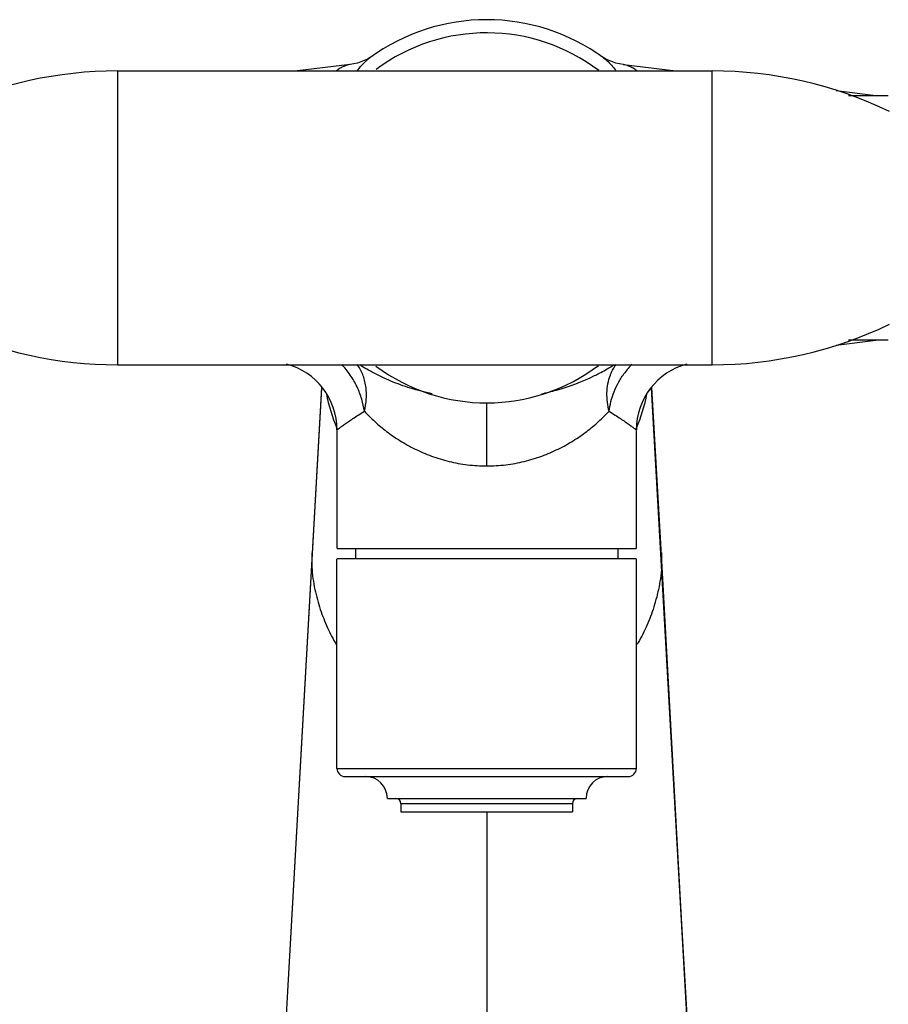
# Model space of a CAD drawing. Units: inches. Extents: x 4.5 to 17.6, y 2.9 to 12.1.
# Drawn here: x 7.6 to 10.8, y 7.5 to 11.1 of the extents above; entities that cross this region are included whole.
import ezdxf

# ---------------------------------------------------------------- set-up
doc = ezdxf.new("R2010")
doc.units = ezdxf.units.IN
doc.header["$LTSCALE"] = 1.21
doc.header["$MEASUREMENT"] = 0
doc.layers.get('0').update_dxf_attribs({"linetype": 'CONTINUOUS'})

msp = doc.modelspace()

# ---------------------------------------------------------------- linework, layer by layer
at = {"color": 7, "linetype": 'Continuous'}
for p, q in [((8.9355, 10.9885), (8.9356, 10.9886)), ((9.793, 10.9887), (9.7927, 10.989)), ((9.7932, 10.9886), (9.7933, 10.9885)), ((8.0073, 10.9398), (10.1924, 10.9398)), ((8.8622, 10.9634), (8.6696, 10.9398)), ((9.867, 10.9634), (10.0592, 10.9398)), ((10.6486, 10.8677), (10.7949, 10.8498)), ((10.6941, 10.8498), (10.8402, 10.8498)), ((10.6486, 9.932), (10.7948, 9.9498)), ((10.8402, 9.9498), (10.6941, 9.9498)), ((8.0073, 9.8598), (10.1924, 9.8598)), ((8.7574, 9.7759), (8.3996, 3.407)), ((10.0092, 9.1167), (9.9714, 9.7759)), ((8.8144, 9.6208), (8.8144, 9.1849)), ((9.9144, 9.1849), (9.9144, 9.6208)), ((8.8145, 9.1849), (9.9143, 9.1849)), ((8.8821, 9.1849), (8.8821, 9.1463)), ((9.8466, 9.1849), (9.8466, 9.1463)), ((10.0063, 9.1681), (10.0063, 9.1681)), ((8.8144, 8.3763), (8.8144, 9.1463)), ((9.9143, 9.1463), (8.8145, 9.1463)), ((9.9144, 8.3763), (9.9144, 9.1463)), ((10.0808, 7.8244), (10.0092, 9.1167)), ((8.8445, 8.3463), (9.8843, 8.3463)), ((8.9994, 8.2663), (9.7294, 8.2663)), ((9.0494, 8.2466), (9.0494, 8.2163)), ((9.0494, 8.2163), (9.6794, 8.2163)), ((9.6794, 8.2466), (9.6794, 8.2163)), ((10.3292, 3.407), (10.0808, 7.8244))]:
    msp.add_line(p, q, dxfattribs=at)
at = {"color": 9, "linetype": 'Continuous'}
for p, q in [((8.0073, 10.9398), (8.0073, 9.8598)), ((10.1924, 9.8598), (10.1924, 10.9398)), ((8.3994, 3.3999), (8.7591, 9.774)), ((10.3294, 3.3999), (9.9697, 9.774)), ((9.3644, 9.4881), (9.3644, 9.7198)), ((8.7225, 9.1681), (8.722, 9.1165)), ((10.0063, 9.1681), (10.0068, 9.1165)), ((8.8144, 8.3763), (9.9144, 8.3763)), ((9.6794, 8.2466), (9.0494, 8.2466)), ((9.3644, 8.2163), (9.3644, 2.9123))]:
    msp.add_line(p, q, dxfattribs=at)
at = {"color": 7, "linetype": 'Continuous'}
for points in [[(8.9361, 10.989), (8.9267, 10.9832), (8.8896, 10.9687), (8.8622, 10.9634)], [(9.8665, 10.9634), (9.8393, 10.9687), (9.8022, 10.9831), (9.793, 10.9887)]]:
    msp.add_lwpolyline(points, dxfattribs=at)
for centre, radius, start, end in [((9.3644, 10.3998), 0.7283, 53.9342, 126.0665), ((9.3644, 10.3999), 0.68, 52.7527, 126.7176), ((8.0073, 9.4398), 1.5, 90, 114.854), ((10.1924, 9.4398), 1.5, 64.2164, 90), ((8.0073, 11.3598), 1.5, 245.146, 270), ((10.1924, 11.3598), 1.5, 270, 295.7836), ((8.5643, 9.6208), 0.2501, 0.0195, 75.1522), ((9.3644, 10.3998), 0.68, 233.2128, 307.1505), ((10.1645, 9.6208), 0.2501, 104.85, 179.98), ((8.8444, 8.3763), 0.03, 180, 270), ((9.8844, 8.3763), 0.03, 270, 360), ((8.9194, 8.2663), 0.08, 0, 90), ((9.8094, 8.2663), 0.08, 90, 180), ((9.0297, 8.2466), 0.0197, 0, 90), ((9.6991, 8.2466), 0.0197, 90, 180)]:
    msp.add_arc(centre, radius, start, end, dxfattribs=at)
at = {"color": 9, "linetype": 'Continuous'}
for centre, radius, start, end in [((9.5449, 10.7118), 0.3735, 38.0281, 38.9564), ((9.5048, 10.3625), 0.5996, 302.2061, 302.9711), ((10.1062, 9.6569), 0.2919, 135.3963, 143.5335), ((9.4451, 9.8868), 0.683, 191.2907, 202.3311), ((9.2837, 9.8868), 0.683, 337.6689, 348.7084), ((9.423, 9.8784), 0.6594, 202.3819, 202.9139), ((9.3058, 9.8784), 0.6594, 337.0862, 337.6181)]:
    msp.add_arc(centre, radius, start, end, dxfattribs=at)
for points, knots in [([(8.8896, 10.9418), (8.8972, 10.9515), (8.9086, 10.9648), (8.9245, 10.9799), (8.932, 10.986), (8.9356, 10.9886)], [0, 0, 0, 0, 0.560611, 0.795594, 1, 1, 1, 1]), ([(9.7931, 10.9886), (9.7939, 10.9881), (9.797, 10.9858), (9.8, 10.9833), (9.8022, 10.9814)], [0, 0, 0, 0, 0.238381, 1, 1, 1, 1]), ([(9.8022, 10.9814), (9.8078, 10.9766), (9.8194, 10.9654), (9.8299, 10.9533), (9.8353, 10.9466)], [0, 0, 0, 0, 0.458649, 1, 1, 1, 1]), ([(8.8618, 10.9634), (8.8583, 10.9629), (8.8506, 10.9611), (8.8388, 10.9564), (8.8257, 10.9496), (8.8169, 10.9439), (8.8122, 10.9408)], [0, 0, 0, 0, 0.194856, 0.426072, 0.694545, 1, 1, 1, 1]), ([(9.9165, 10.9408), (9.9119, 10.9439), (9.9031, 10.9496), (9.89, 10.9564), (9.8781, 10.9611), (9.8705, 10.9629), (9.867, 10.9634)], [0, 0, 0, 0, 0.30546, 0.573935, 0.80515, 1, 1, 1, 1]), ([(8.9149, 9.6888), (8.9129, 9.7039), (8.9079, 9.7267), (8.8979, 9.7565), (8.8883, 9.779), (8.8768, 9.8011), (8.8591, 9.8293), (8.8432, 9.8487), (8.8317, 9.8606)], [0, 0, 0, 0, 0.235387, 0.35903, 0.485658, 0.614222, 0.743549, 1, 1, 1, 1]), ([(8.9149, 9.6888), (8.9186, 9.7039), (8.9222, 9.727), (8.9227, 9.758), (8.9208, 9.7809), (8.9163, 9.8031), (8.9071, 9.8308), (8.8966, 9.85), (8.888, 9.8613)], [0, 0, 0, 0, 0.258297, 0.387506, 0.515192, 0.640678, 0.7636, 1, 1, 1, 1]), ([(9.1638, 9.753), (9.1368, 9.7587), (9.0856, 9.7721), (9.0248, 9.7941), (8.9808, 9.8135), (8.9421, 9.8326), (8.9148, 9.8483), (8.8977, 9.8594)], [0, 0, 0, 0, 0.287452, 0.550616, 0.67251, 0.78773, 1, 1, 1, 1]), ([(9.7611, 9.82), (9.7668, 9.8228), (9.7883, 9.8337), (9.8093, 9.8456), (9.8243, 9.8551)], [0, 0, 0, 0, 0.26206, 1, 1, 1, 1]), ([(9.8188, 9.8213), (9.8202, 9.825), (9.8261, 9.839), (9.8339, 9.8523), (9.8408, 9.8613)], [0, 0, 0, 0, 0.255522, 1, 1, 1, 1]), ([(9.5657, 9.7531), (9.5842, 9.7571), (9.6511, 9.7736), (9.7162, 9.798), (9.7611, 9.82)], [0, 0, 0, 0, 0.273516, 1, 1, 1, 1]), ([(9.8139, 9.6888), (9.8112, 9.6999), (9.8072, 9.7223), (9.8056, 9.7563), (9.8089, 9.7898), (9.8149, 9.8112), (9.8188, 9.8213)], [0, 0, 0, 0, 0.253314, 0.507223, 0.756993, 1, 1, 1, 1]), ([(9.8139, 9.6888), (9.8155, 9.7008), (9.8204, 9.7253), (9.8323, 9.7615), (9.8492, 9.7972), (9.8635, 9.8197), (9.8715, 9.8304)], [0, 0, 0, 0, 0.235207, 0.48317, 0.739982, 1, 1, 1, 1]), ([(8.8144, 9.6209), (8.8144, 9.6209), (8.8144, 9.6209), (8.8145, 9.6209), (8.8147, 9.621), (8.8149, 9.6213), (8.8154, 9.6216), (8.8162, 9.6222), (8.8172, 9.6229), (8.8183, 9.6238), (8.8197, 9.6248), (8.8219, 9.6265), (8.8252, 9.6289), (8.8298, 9.6322), (8.8351, 9.6361), (8.8413, 9.6404), (8.8481, 9.6453), (8.8586, 9.6526), (8.8735, 9.6627), (8.8933, 9.6756), (8.9074, 9.6843), (8.9149, 9.6888)], [0, 0, 0, 0, 0.000283, 0.001127, 0.00253, 0.004488, 0.010056, 0.017806, 0.027709, 0.039741, 0.053875, 0.070085, 0.108625, 0.155152, 0.209456, 0.271329, 0.340534, 0.416725, 0.588578, 0.783958, 1, 1, 1, 1]), ([(8.9149, 9.6889), (8.9271, 9.6758), (8.9534, 9.65), (8.9971, 9.6136), (9.0465, 9.5795), (9.1015, 9.5489), (9.1617, 9.5231), (9.2264, 9.5033), (9.2945, 9.491), (9.341, 9.4881), (9.3644, 9.4881)], [0, 0, 0, 0, 0.105617, 0.2182, 0.336885, 0.461141, 0.590595, 0.724314, 0.861334, 1, 1, 1, 1]), ([(9.3644, 9.4881), (9.3878, 9.4881), (9.4343, 9.491), (9.5024, 9.5033), (9.5671, 9.5231), (9.6273, 9.5489), (9.6822, 9.5795), (9.7317, 9.6136), (9.7754, 9.65), (9.8017, 9.6758), (9.8139, 9.6888)], [0, 0, 0, 0, 0.13867, 0.275694, 0.409415, 0.538867, 0.663122, 0.781805, 0.894386, 1, 1, 1, 1]), ([(9.8139, 9.6888), (9.8214, 9.6843), (9.8355, 9.6756), (9.8553, 9.6627), (9.8701, 9.6526), (9.8807, 9.6453), (9.8875, 9.6404), (9.8936, 9.6361), (9.899, 9.6322), (9.9035, 9.6289), (9.9068, 9.6265), (9.9091, 9.6248), (9.9105, 9.6238), (9.9116, 9.6229), (9.9126, 9.6222), (9.9133, 9.6216), (9.9138, 9.6213), (9.9141, 9.6211), (9.9143, 9.6209), (9.9143, 9.6209), (9.9144, 9.6208), (9.9144, 9.6209)], [0, 0, 0, 0, 0.216049, 0.411425, 0.583273, 0.659461, 0.728665, 0.790539, 0.844846, 0.891376, 0.929919, 0.94613, 0.960264, 0.972297, 0.982201, 0.98995, 0.995517, 0.997474, 0.998876, 0.999719, 1, 1, 1, 1]), ([(8.722, 9.1165), (8.7226, 9.1023), (8.7254, 9.0748), (8.7326, 9.0348), (8.7418, 8.997), (8.7562, 8.9496), (8.778, 8.8938), (8.7998, 8.8518), (8.8115, 8.8318)], [0, 0, 0, 0, 0.141671, 0.275475, 0.40419, 0.528991, 0.769374, 1, 1, 1, 1]), ([(10.0068, 9.1165), (10.0062, 9.1023), (10.0034, 9.0748), (9.9962, 9.0348), (9.987, 8.997), (9.9726, 8.9496), (9.9508, 8.8938), (9.929, 8.8518), (9.9173, 8.8318)], [0, 0, 0, 0, 0.141671, 0.275475, 0.40419, 0.528991, 0.769374, 1, 1, 1, 1])]:
    msp.add_open_spline(points, degree=3, knots=knots, dxfattribs=at)

doc.saveas('drawing.dxf')
